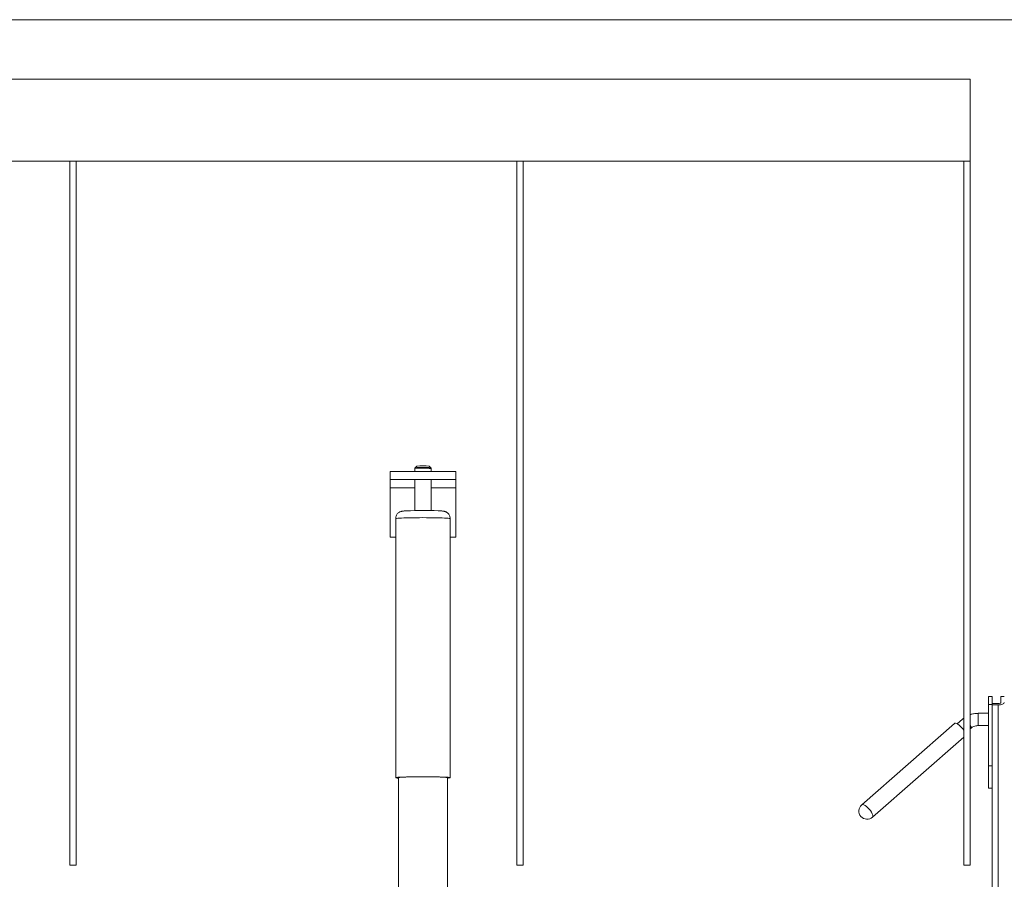
# Paper-space layout 'PDF' of a CAD drawing. Units: inches. Extents: x 0.1 to 10.8, y 0.2 to 8.4.
# Drawn here: x 2.8 to 4, y 2.4 to 3.5 of the extents above; entities that cross this region are included whole.
import ezdxf

# ---------------------------------------------------------------- set-up
doc = ezdxf.new("R2010")
doc.units = ezdxf.units.IN
doc.header["$MEASUREMENT"] = 0

psp = doc.layouts.new('PDF')

# ---------------------------------------------------------------- linework, layer by layer
at = {"color": 7, "linetype": 'Continuous', "lineweight": 15}
for p, q in [((1.5903464, 3.4996309), (4.0773465, 3.4996309)), ((3.9731797, 3.4241101), (2.0278464, 3.4241101)), ((3.9731797, 3.3199434), (3.9731797, 3.4241101)), ((2.0278464, 3.3199434), (3.9731797, 3.3199434)), ((2.8299402, 2.4260476), (2.8299402, 3.3199434)), ((2.8377527, 2.4260476), (2.8377527, 3.3199434)), ((3.3976537, 2.4260476), (3.3976537, 3.3199434)), ((3.4054662, 2.4260476), (3.4054662, 3.3199434)), ((3.9653673, 2.4260476), (3.9653673, 3.3199434)), ((3.9731797, 2.4260476), (3.9731797, 3.3199434)), ((3.2678742, 2.9297407), (3.2678742, 2.9260476)), ((3.270379, 2.9327879), (3.2682617, 2.9306731)), ((3.28832, 2.9306731), (3.2862027, 2.9327879)), ((3.2887075, 2.9260476), (3.2887075, 2.9297407)), ((3.2366242, 2.9156309), (3.2366242, 2.9260476)), ((3.3199575, 2.9260476), (3.2366242, 2.9260476)), ((3.3199575, 2.9156309), (3.2366242, 2.9156309)), ((3.2366242, 2.9052143), (3.2366242, 2.9156309)), ((3.2678742, 2.9156309), (3.2678742, 2.8763226)), ((3.2887075, 2.8763226), (3.2887075, 2.9156309)), ((3.3199575, 2.9156309), (3.3199575, 2.9260476)), ((3.3199575, 2.9156309), (3.3199575, 2.9052143)), ((3.2366242, 2.9052143), (3.2366242, 2.8427142)), ((3.2678742, 2.9052143), (3.2366242, 2.9052143)), ((3.3199575, 2.9052143), (3.2887075, 2.9052143)), ((3.3199575, 2.9052143), (3.3199575, 2.8427142)), ((3.2437075, 2.8661521), (3.2437075, 2.537186)), ((3.3128742, 2.537186), (3.3128742, 2.8661521)), ((3.2437075, 2.8427142), (3.2366242, 2.8427142)), ((3.3199575, 2.8427142), (3.3128742, 2.8427142)), ((4.0010339, 2.6403513), (3.9964756, 2.6403513)), ((3.9964756, 2.6403513), (3.9964756, 2.6301198)), ((4.0010339, 2.6403513), (4.0010339, 2.6301198)), ((4.0122839, 2.6403513), (4.0166589, 2.6403513)), ((4.0122839, 2.6403513), (4.0122839, 2.632519)), ((4.0010339, 2.6301198), (3.9964756, 2.6301198)), ((3.9964756, 2.6301198), (3.9964756, 2.5523286)), ((4.0010339, 2.6312329), (4.0090339, 2.6312329)), ((4.0010339, 2.6312329), (4.0010339, 2.6295015)), ((4.0090339, 2.6295015), (4.0010339, 2.6295015)), ((4.0010339, 2.6295015), (4.0010339, 2.1969099)), ((4.0090339, 2.6295015), (4.0090339, 2.1969099)), ((3.9964756, 2.6189223), (3.9836217, 2.6189223)), ((3.9836217, 2.6189223), (3.9836217, 2.6032974)), ((3.9533937, 2.606027), (3.8355426, 2.5027038)), ((3.96374, 2.6116346), (3.9568726, 2.6056137)), ((3.9653673, 2.6128714), (3.96374, 2.6116346)), ((3.9836217, 2.6032973), (3.9964756, 2.6032973)), ((3.8492768, 2.4870386), (3.9653673, 2.5888182)), ((3.9731797, 2.5991309), (3.9740406, 2.5998856)), ((4.0010339, 2.5523286), (3.9964756, 2.5523286)), ((3.9964756, 2.5523286), (3.9964756, 2.5237699)), ((3.2470408, 2.5374052), (3.2470408, 2.2602715)), ((3.3095408, 2.2602715), (3.3095408, 2.5374052)), ((4.0010339, 2.5237699), (3.9964756, 2.5237699)), ((2.8299402, 2.4260476), (2.8377527, 2.4260476)), ((3.3976537, 2.4260476), (3.4054662, 2.4260476)), ((3.9653673, 2.4260476), (3.9731797, 2.4260476))]:
    psp.add_line(p, q, dxfattribs=at)
at = {"color": 7, "linetype": 'Continuous', "lineweight": 15, "flags": 128}
for points in [[(3.2437075, 2.8661521), (3.2440034, 2.8663097), (3.2448859, 2.8664645), (3.24634, 2.866614), (3.2483408, 2.8667556), (3.250854, 2.8668869), (3.2538368, 2.8670056), (3.2572379, 2.8671097), (3.2609992, 2.8671974), (3.2650564, 2.8672672), (3.26934, 2.867318), (3.2737768, 2.8673488), (3.2782908, 2.8673591), (3.2828049, 2.8673488), (3.2872417, 2.867318), (3.2915253, 2.8672672), (3.2955825, 2.8671974), (3.2993439, 2.8671097), (3.302745, 2.8670056), (3.3057277, 2.8668869), (3.3082409, 2.8667556), (3.3102417, 2.866614), (3.3116958, 2.8664645), (3.3125783, 2.8663097), (3.3128742, 2.8661521), (3.3128742, 2.8661521)], [(3.9653673, 2.5973283), (3.964445, 2.5986495), (3.9628728, 2.6005892), (3.9611487, 2.6023898), (3.9593731, 2.6039466), (3.957649, 2.6051691), (3.9560766, 2.6059862), (3.9547475, 2.6063505), (3.9537389, 2.6062408), (3.9533937, 2.606027)], [(3.9731797, 2.6043674), (3.9739572, 2.6028149), (3.9743631, 2.6014736), (3.9743631, 2.6004503), (3.9740406, 2.5998856)], [(3.2437075, 2.537186), (3.2440034, 2.5373435), (3.2448859, 2.5374984), (3.24634, 2.5376479), (3.2483408, 2.5377895), (3.250854, 2.5379207), (3.2538368, 2.5380394), (3.2572379, 2.5381435), (3.2609992, 2.5382312), (3.2650564, 2.5383011), (3.26934, 2.5383518), (3.2737768, 2.5383826), (3.2782908, 2.5383929), (3.2828049, 2.5383826), (3.2872417, 2.5383518), (3.2915253, 2.5383011), (3.2955825, 2.5382312), (3.2993439, 2.5381435), (3.302745, 2.5380394), (3.3057277, 2.5379207), (3.3082409, 2.5377895), (3.3102417, 2.5376479), (3.3116958, 2.5374984), (3.3125783, 2.5373435), (3.3128742, 2.537186), (3.3125783, 2.5370285), (3.3116958, 2.5368736), (3.3102417, 2.5367241), (3.3095408, 2.536669)], [(3.2464159, 2.537186), (3.2467128, 2.5373375), (3.2475979, 2.5374861), (3.2490547, 2.5376292), (3.2510562, 2.537764), (3.253565, 2.537888), (3.2565345, 2.537999), (3.2599092, 2.5380948), (3.2636263, 2.5381737), (3.2676166, 2.5382342), (3.2718057, 2.5382752), (3.2761156, 2.5382958), (3.2804661, 2.5382958), (3.284776, 2.5382752), (3.2889651, 2.5382342), (3.2929554, 2.5381737), (3.2966725, 2.5380948), (3.3000472, 2.537999), (3.3030167, 2.537888), (3.3055255, 2.537764), (3.3075269, 2.5376292), (3.3089838, 2.5374861), (3.309869, 2.5373375), (3.3101658, 2.537186), (3.309869, 2.5370345), (3.3095408, 2.5369668)], [(3.2470408, 2.5369668), (3.2467128, 2.5370345), (3.2464159, 2.537186)], [(3.8492768, 2.4870386), (3.8495614, 2.4874021), (3.8497754, 2.4884135), (3.8495614, 2.4898002), (3.8489317, 2.4914816), (3.847923, 2.49336), (3.846594, 2.4953262), (3.8450216, 2.497266), (3.8432975, 2.4990666), (3.8415219, 2.5006234), (3.8397978, 2.5018458), (3.8382255, 2.502663), (3.8368965, 2.5030273), (3.8358877, 2.5029176), (3.8355426, 2.5027038)]]:
    psp.add_lwpolyline(points, dxfattribs=at)
at = {"color": 7, "linetype": 'Continuous', "lineweight": 15}
for centre, radius, start, end in [((3.2750771, 2.8727707), 0.0574235, 86.7916801, 97.2058472), ((3.2783052, 2.8225657), 0.1085735, 84.7096442, 95.3073967), ((3.2782908, 2.8478625), 0.0852931, 84.6775548, 95.3224452), ((3.2806868, 2.8493373), 0.0808025, 84.3032674, 91.6992053), ((3.2784514, 2.3440897), 0.5323409, 87.9222715, 92.2626735), ((3.9646618, 2.6100696), 0.0018163, 67.143032, 120.4985987), ((3.2470169, 2.5475191), 0.0108501, 252.2411502, 270.1263672), ((3.8424097, 2.4948712), 0.0104167, 131.2419117, 311.2419117)]:
    psp.add_arc(centre, radius, start, end, dxfattribs=at)
for major_axis in [(0.007625, 0), (0.00325, 0)]:
    psp.add_ellipse((4.0090339, 2.632519), major_axis=major_axis, ratio=0.395737987, start_param=4.71238898, end_param=6.283185307, dxfattribs=at)
for points, knots in [([(3.2682754, 2.9306704), (3.2682052, 2.9305974), (3.2680322, 2.9304177), (3.2678831, 2.9300741), (3.2678934, 2.9298274), (3.267897, 2.9297394)], [0, 0, 0, 0, 0.305280169, 0.752181577, 1, 1, 1, 1]), ([(3.2886847, 2.9297474), (3.288688, 2.9298368), (3.2886967, 2.930076), (3.2885415, 2.9304101), (3.2883513, 2.9306611), (3.2882357, 2.9307441), (3.2882058, 2.9307656)], [0, 0, 0, 0, 0.219504259, 0.587027718, 0.893082305, 1, 1, 1, 1]), ([(3.2568216, 2.8759981), (3.2563143, 2.8759712), (3.2550421, 2.8759038), (3.2536241, 2.8757855), (3.2524547, 2.8756486), (3.2515134, 2.875484), (3.2506177, 2.8752669), (3.2495434, 2.8748987), (3.2482874, 2.8742802), (3.2469584, 2.8733383), (3.2456865, 2.8720299), (3.2446374, 2.8703816), (3.2438669, 2.868389), (3.2437628, 2.8669283), (3.2437075, 2.8661521)], [0, 0, 0, 0, 0.103423767, 0.259360371, 0.376724645, 0.443906674, 0.498660117, 0.55221766, 0.610294372, 0.677034971, 0.74962929, 0.827312063, 0.908235899, 1, 1, 1, 1]), ([(3.3128559, 2.8661695), (3.3128189, 2.8668553), (3.3127459, 2.8682112), (3.3120797, 2.8700828), (3.311149, 2.8716791), (3.3100332, 2.8729545), (3.3088406, 2.8739237), (3.3076658, 2.8746113), (3.3065949, 2.8750628), (3.3056753, 2.875343), (3.3048694, 2.8755223), (3.3040145, 2.8756618), (3.30289, 2.8757928), (3.3013021, 2.8759166), (3.2996524, 2.8760145), (3.2984761, 2.8760611), (3.2981355, 2.8760745)], [0, 0, 0, 0, 0.073499888, 0.145328969, 0.211141136, 0.271895888, 0.327876071, 0.378878261, 0.424846487, 0.468858804, 0.517534863, 0.579152332, 0.673596992, 0.814329876, 0.9462453, 1, 1, 1, 1]), ([(3.9836217, 2.6189223), (3.982858, 2.6189067), (3.9807967, 2.6188647), (3.9774767, 2.618366), (3.9747374, 2.6177458), (3.9733658, 2.6171764), (3.9731797, 2.6170992)], [0, 0, 0, 0, 0.214234954, 0.578234084, 0.94277027, 1, 1, 1, 1]), ([(3.9740406, 2.5998856), (3.9742941, 2.6000969), (3.9751245, 2.6007893), (3.9767836, 2.6017947), (3.9790853, 2.6027007), (3.981407, 2.6032137), (3.9829398, 2.6032716), (3.9836217, 2.6032973)], [0, 0, 0, 0, 0.104691419, 0.343059871, 0.579003978, 0.812707701, 1, 1, 1, 1])]:
    psp.add_open_spline(points, degree=3, knots=knots, dxfattribs=at)

doc.saveas('drawing.dxf')
